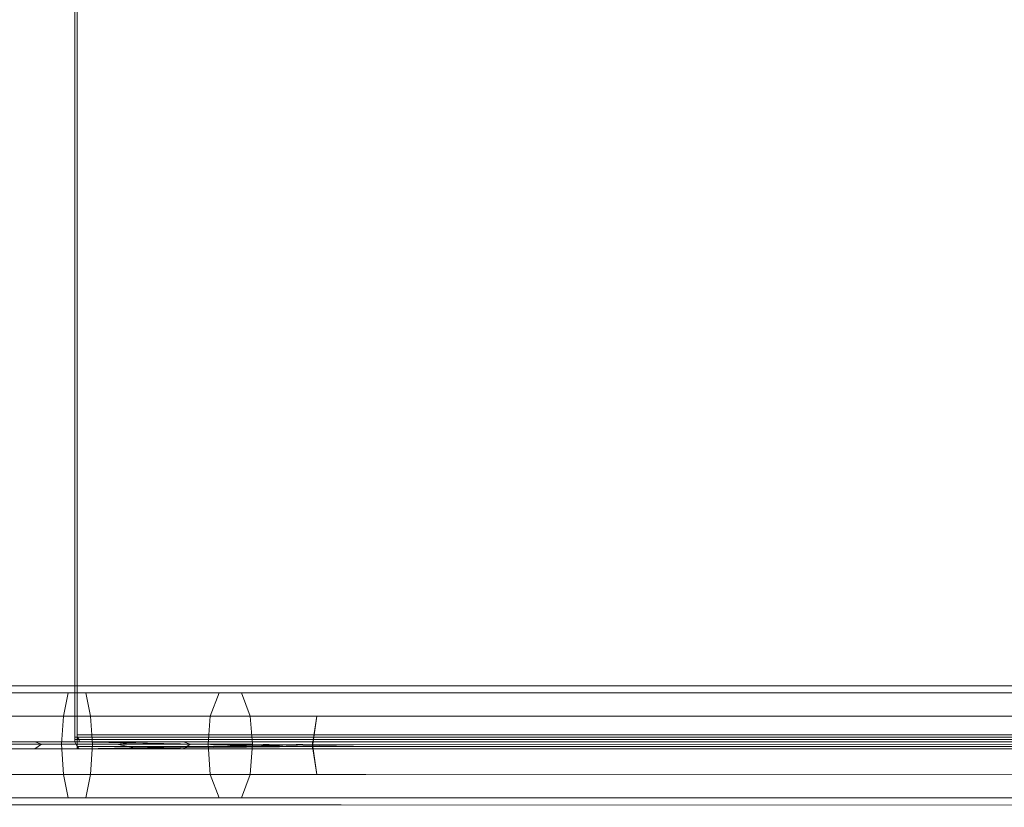
# Model space of a CAD drawing. Units: millimetres. Extents: x 334302 to 341812, y 108212 to 112412.
# Drawn here: x 336205 to 336495, y 110046 to 110279 of the extents above; entities that cross this region are included whole.
import ezdxf

# ---------------------------------------------------------------- set-up
doc = ezdxf.new("R2010")
doc.units = ezdxf.units.MM
doc.layers.add('МАФЫ НАШИ', color=250, linetype='Continuous', lineweight=25)
doc.layers.add('Слой1', color=250, linetype='Continuous', lineweight=25)

# ---------------------------------------------------------------- blocks, each defined once
blk = doc.blocks.new('hjkr5y7')
at = {"layer": 'Слой1', "lineweight": 13}
for p, q in [((336487.15, 109896.61), (336487.15, 110360.55)), ((336487.15, 110360.55), (336487.15, 109896.61)), ((336487.15, 109896.61), (336487.15, 110360.55)), ((336487.15, 110360.55), (336487.15, 109896.61)), ((336487.81, 110360.55), (336487.81, 109896.61)), ((336487.81, 109896.61), (336487.81, 110360.55)), ((336487.81, 109896.61), (336487.81, 110360.55)), ((336487.81, 109896.61), (336487.81, 110360.55)), ((336487.81, 109910.37), (336440.63, 109910.37)), ((336440.63, 109910.37), (336487.81, 109910.37)), ((336487.81, 109910.37), (336440.63, 109910.37)), ((336440.63, 109910.37), (336487.81, 109910.37)), ((336533.02, 109910.37), (336487.81, 109910.37)), ((336487.81, 109910.37), (336533.02, 109910.37)), ((336487.81, 109910.37), (336533.02, 109910.37)), ((336533.02, 109910.37), (336487.81, 109910.37)), ((336565.79, 109910.37), (336533.02, 109910.37)), ((336533.02, 109910.37), (336565.79, 109910.37)), ((336533.02, 109910.37), (336565.79, 109910.37)), ((336565.79, 109910.37), (336533.02, 109910.37)), ((337879.63, 109910.37), (336565.79, 109910.37)), ((336565.79, 109910.37), (337879.63, 109910.37)), ((336565.79, 109910.37), (337879.63, 109910.37)), ((337879.63, 109910.37), (336565.79, 109910.37)), ((336485.19, 109908.4), (336439.32, 109908.4)), ((336439.32, 109908.4), (336485.19, 109908.4)), ((336439.32, 109908.4), (336485.19, 109908.4)), ((336439.32, 109908.4), (336485.19, 109908.4)), ((336490.43, 109908.4), (336441.28, 109908.4)), ((336441.28, 109908.4), (336490.43, 109908.4)), ((336490.43, 109908.4), (336441.28, 109908.4)), ((336490.43, 109908.4), (336441.28, 109908.4)), ((336485.19, 109908.4), (336483.87, 109901.85)), ((336483.87, 109901.85), (336485.19, 109908.4)), ((336485.19, 109908.4), (336483.87, 109901.85)), ((336483.87, 109901.85), (336485.19, 109908.4)), ((336529.74, 109908.4), (336485.19, 109908.4)), ((336485.19, 109908.4), (336529.74, 109908.4)), ((336485.19, 109908.4), (336529.74, 109908.4)), ((336485.19, 109908.4), (336529.74, 109908.4)), ((336490.43, 109908.4), (336536.3, 109908.4)), ((336491.74, 109901.85), (336490.43, 109908.4)), ((336536.3, 109908.4), (336490.43, 109908.4)), ((336490.43, 109908.4), (336491.74, 109901.85)), ((336490.43, 109908.4), (336536.3, 109908.4)), ((336491.74, 109901.85), (336490.43, 109908.4)), ((336536.3, 109908.4), (336490.43, 109908.4)), ((336490.43, 109908.4), (336491.74, 109901.85)), ((336527.12, 109901.85), (336529.74, 109908.4)), ((336529.74, 109908.4), (336527.12, 109901.85)), ((336529.74, 109908.4), (336527.12, 109901.85)), ((336529.74, 109908.4), (336527.12, 109901.85)), ((336529.74, 109908.4), (336561.2, 109908.4)), ((336561.2, 109908.4), (336529.74, 109908.4)), ((336529.74, 109908.4), (336561.2, 109908.4)), ((336561.2, 109908.4), (336529.74, 109908.4)), ((336569.72, 109908.4), (336536.3, 109908.4)), ((336536.3, 109908.4), (336538.92, 109901.85)), ((336538.92, 109901.85), (336536.3, 109908.4)), ((336569.72, 109908.4), (336536.3, 109908.4)), ((336536.3, 109908.4), (336569.72, 109908.4)), ((336569.72, 109908.4), (336536.3, 109908.4)), ((336536.3, 109908.4), (336538.92, 109901.85)), ((336538.92, 109901.85), (336536.3, 109908.4)), ((337875.05, 109908.4), (336561.2, 109908.4)), ((336561.2, 109908.4), (337875.05, 109908.4)), ((336561.2, 109908.4), (337875.05, 109908.4)), ((337875.05, 109908.4), (336561.2, 109908.4)), ((337883.57, 109908.4), (336569.72, 109908.4)), ((337883.57, 109908.4), (336569.72, 109908.4)), ((336569.72, 109908.4), (337883.57, 109908.4)), ((337883.57, 109908.4), (336569.72, 109908.4)), ((336438, 109901.85), (336483.87, 109901.85)), ((336483.87, 109901.85), (336438, 109901.85)), ((336438, 109901.85), (336483.87, 109901.85)), ((336483.87, 109901.85), (336438, 109901.85)), ((336442.59, 109901.85), (336491.74, 109901.85)), ((336491.74, 109901.85), (336442.59, 109901.85)), ((336442.59, 109901.85), (336491.74, 109901.85)), ((336491.74, 109901.85), (336442.59, 109901.85)), ((336483.87, 109901.85), (336483.22, 109893.99)), ((336483.22, 109893.99), (336483.87, 109901.85)), ((336483.87, 109901.85), (336483.22, 109893.99)), ((336483.22, 109893.99), (336483.87, 109901.85)), ((336483.87, 109901.85), (336527.12, 109901.85)), ((336527.12, 109901.85), (336483.87, 109901.85)), ((336483.87, 109901.85), (336527.12, 109901.85)), ((336527.12, 109901.85), (336483.87, 109901.85)), ((336491.74, 109901.85), (336538.92, 109901.85)), ((336492.39, 109893.99), (336491.74, 109901.85)), ((336538.92, 109901.85), (336491.74, 109901.85)), ((336491.74, 109901.85), (336492.39, 109893.99)), ((336491.74, 109901.85), (336538.92, 109901.85)), ((336492.39, 109893.99), (336491.74, 109901.85)), ((336538.92, 109901.85), (336491.74, 109901.85)), ((336491.74, 109901.85), (336492.39, 109893.99)), ((336527.12, 109901.85), (336526.47, 109893.99)), ((336526.47, 109893.99), (336527.12, 109901.85)), ((336527.12, 109901.85), (336526.47, 109893.99)), ((336526.47, 109893.99), (336527.12, 109901.85)), ((336558.58, 109901.85), (336527.12, 109901.85)), ((336527.12, 109901.85), (336558.58, 109901.85)), ((336527.12, 109901.85), (336558.58, 109901.85)), ((336527.12, 109901.85), (336558.58, 109901.85)), ((336538.92, 109901.85), (336572.99, 109901.85)), ((336572.99, 109901.85), (336538.92, 109901.85)), ((336538.92, 109901.85), (336539.57, 109893.99)), ((336539.57, 109893.99), (336538.92, 109901.85)), ((336538.92, 109901.85), (336572.99, 109901.85)), ((336572.99, 109901.85), (336538.92, 109901.85)), ((336538.92, 109901.85), (336539.57, 109893.99)), ((336539.57, 109893.99), (336538.92, 109901.85)), ((336557.27, 109893.33), (336558.58, 109901.85)), ((336558.58, 109901.85), (336557.27, 109893.99)), ((336557.27, 109893.99), (336558.58, 109901.85)), ((336558.58, 109901.85), (336557.27, 109893.33)), ((336557.27, 109893.99), (336558.58, 109901.85)), ((336558.58, 109901.85), (336557.27, 109893.33)), ((336557.27, 109893.33), (336558.58, 109901.85)), ((336558.58, 109901.85), (336557.27, 109893.99)), ((337872.43, 109901.85), (336558.58, 109901.85)), ((336558.58, 109901.85), (337872.43, 109901.85)), ((336558.58, 109901.85), (337872.43, 109901.85)), ((336558.58, 109901.85), (337872.43, 109901.85)), ((336572.99, 109901.85), (337886.84, 109901.85)), ((337886.84, 109901.85), (336572.99, 109901.85)), ((336572.99, 109901.85), (337886.84, 109901.85)), ((337886.84, 109901.85), (336572.99, 109901.85)), ((336487.15, 109895.95), (336487.15, 109896.61)), ((336487.15, 109896.61), (336487.15, 109894.64)), ((336487.15, 109894.64), (336487.15, 109896.61)), ((336487.15, 109896.61), (336487.15, 109895.95)), ((336487.15, 109895.95), (336487.15, 109896.61)), ((336487.15, 109896.61), (336487.15, 109894.64)), ((336487.15, 109894.64), (336487.15, 109896.61)), ((336487.15, 109896.61), (336487.15, 109895.95)), ((337801, 109895.95), (336487.15, 109895.95)), ((337801, 109895.95), (336487.15, 109895.95)), ((336487.15, 109895.95), (336487.15, 109895.3)), ((336487.15, 109895.95), (336487.15, 109895.3)), ((337801, 109895.95), (336487.15, 109895.95)), ((337801, 109895.95), (336487.15, 109895.95)), ((336487.15, 109895.95), (336487.15, 109895.3)), ((336487.15, 109895.95), (336487.15, 109895.3)), ((336487.81, 109896.61), (337801.66, 109896.61)), ((337801.66, 109896.61), (336487.81, 109896.61)), ((336487.81, 109894.64), (336487.81, 109896.61)), ((336487.81, 109896.61), (336487.81, 109895.95)), ((337801.66, 109896.61), (336487.81, 109896.61)), ((336487.81, 109895.95), (336487.81, 109896.61)), ((336487.81, 109896.61), (336487.81, 109894.64)), ((336487.81, 109894.64), (336487.81, 109896.61)), ((336487.81, 109896.61), (336487.81, 109895.95)), ((337801.66, 109896.61), (336487.81, 109896.61)), ((336487.81, 109895.95), (336487.81, 109896.61)), ((336487.81, 109896.61), (336487.81, 109894.64)), ((336487.81, 109895.95), (337801.66, 109895.95)), ((336487.81, 109895.95), (336488.46, 109895.3)), ((337801.66, 109895.95), (336487.81, 109895.95)), ((336488.46, 109895.3), (336487.81, 109895.95)), ((336487.81, 109895.95), (337801.66, 109895.95)), ((336487.81, 109895.95), (336488.46, 109895.3)), ((337801.66, 109895.95), (336487.81, 109895.95)), ((336488.46, 109895.3), (336487.81, 109895.95)), ((336442.59, 109893.99), (336492.39, 109893.99)), ((336492.39, 109893.99), (336442.59, 109893.99)), ((336442.59, 109893.99), (336492.39, 109893.99)), ((336492.39, 109893.99), (336442.59, 109893.99)), ((336487.15, 109894.64), (336454.39, 109894.64)), ((336487.15, 109894.64), (336454.39, 109894.64)), ((336487.15, 109894.64), (336454.39, 109894.64)), ((336487.15, 109894.64), (336454.39, 109894.64)), ((336455.04, 109894.64), (336487.81, 109894.64)), ((336455.04, 109894.64), (336487.81, 109894.64)), ((336487.81, 109894.64), (336455.04, 109894.64)), ((336455.04, 109894.64), (336487.81, 109894.64)), ((336455.04, 109894.64), (336487.81, 109894.64)), ((336455.04, 109894.64), (336487.81, 109894.64)), ((336487.81, 109894.64), (336455.04, 109894.64)), ((336455.04, 109894.64), (336487.81, 109894.64)), ((336462.25, 109894.64), (336475.36, 109894.64)), ((336475.36, 109894.64), (336462.25, 109894.64)), ((336462.25, 109894.64), (336475.36, 109894.64)), ((336475.36, 109894.64), (336462.25, 109894.64)), ((336475.36, 109894.64), (336506.15, 109894.64)), ((336477.32, 109893.99), (336475.36, 109894.64)), ((336506.15, 109894.64), (336475.36, 109894.64)), ((336475.36, 109894.64), (336477.32, 109893.99)), ((336475.36, 109894.64), (336506.15, 109894.64)), ((336477.32, 109893.99), (336475.36, 109894.64)), ((336506.15, 109894.64), (336475.36, 109894.64)), ((336475.36, 109894.64), (336477.32, 109893.99)), ((336477.32, 109893.99), (336475.36, 109892.68)), ((336475.36, 109892.68), (336477.32, 109893.99)), ((336477.32, 109893.99), (336475.36, 109892.68)), ((336475.36, 109892.68), (336477.32, 109893.99)), ((336483.22, 109893.99), (336477.32, 109893.99)), ((336477.32, 109893.99), (336483.22, 109893.99)), ((336483.22, 109893.99), (336477.32, 109893.99)), ((336477.32, 109893.99), (336483.22, 109893.99)), ((336499.6, 109893.99), (336483.22, 109893.99)), ((336483.22, 109893.99), (336483.87, 109885.47)), ((336483.87, 109885.47), (336483.22, 109893.99)), ((336483.22, 109893.99), (336499.6, 109893.99)), ((336499.6, 109893.99), (336483.22, 109893.99)), ((336483.22, 109893.99), (336483.87, 109885.47)), ((336483.87, 109885.47), (336483.22, 109893.99)), ((336483.22, 109893.99), (336499.6, 109893.99)), ((336487.15, 109895.3), (337801, 109895.3)), ((336487.15, 109894.64), (336487.15, 109895.3)), ((336487.15, 109895.3), (337801, 109895.3)), ((336487.15, 109895.3), (336487.15, 109894.64)), ((336487.15, 109895.3), (337801, 109895.3)), ((336487.15, 109894.64), (336487.15, 109895.3)), ((336487.15, 109895.3), (337801, 109895.3)), ((336487.15, 109895.3), (336487.15, 109894.64)), ((336557.27, 109893.33), (336487.15, 109894.64)), ((336487.15, 109894.64), (336487.81, 109894.64)), ((336487.81, 109893.33), (336487.15, 109894.64)), ((336487.15, 109894.64), (337801, 109894.64)), ((337801, 109894.64), (336487.15, 109894.64)), ((336557.27, 109893.33), (336487.15, 109894.64)), ((336487.15, 109894.64), (336487.81, 109893.33)), ((336487.81, 109894.64), (336487.15, 109894.64)), ((336487.81, 109893.33), (336487.15, 109894.64)), ((336487.15, 109894.64), (337801, 109894.64)), ((337801, 109894.64), (336487.15, 109894.64)), ((336557.27, 109893.33), (336487.15, 109894.64)), ((336487.15, 109894.64), (336487.81, 109893.33)), ((336487.81, 109894.64), (336487.15, 109894.64)), ((336487.81, 109894.64), (336487.15, 109894.64)), ((336487.15, 109894.64), (336557.27, 109893.33)), ((336487.81, 109894.64), (336557.27, 109894.64)), ((336557.27, 109894.64), (336487.81, 109894.64)), ((336487.81, 109894.64), (336557.27, 109893.33)), ((336557.27, 109893.33), (336487.81, 109894.64)), ((336487.81, 109894.64), (336489.12, 109894.64)), ((336487.81, 109894.64), (336489.12, 109894.64)), ((336557.27, 109894.64), (336487.81, 109894.64)), ((336487.81, 109894.64), (336487.81, 109892.68)), ((336487.81, 109892.68), (336487.81, 109894.64)), ((336487.81, 109894.64), (336557.27, 109893.33)), ((336487.81, 109894.64), (336489.12, 109894.64)), ((336557.27, 109893.33), (336487.81, 109894.64)), ((336487.81, 109894.64), (336489.12, 109894.64)), ((336557.27, 109894.64), (336487.81, 109894.64)), ((336557.27, 109893.33), (336487.81, 109894.64)), ((336487.81, 109894.64), (336487.81, 109892.68)), ((336487.81, 109892.68), (336487.81, 109894.64)), ((336487.81, 109894.64), (336557.27, 109893.33)), ((337801.66, 109893.33), (336487.81, 109893.33)), ((336487.81, 109893.33), (337801.66, 109893.33)), ((336488.46, 109892.68), (336487.81, 109893.33)), ((336487.81, 109893.33), (336488.46, 109892.68)), ((337801.66, 109893.33), (336487.81, 109893.33)), ((336487.81, 109893.33), (337801.66, 109893.33)), ((336488.46, 109892.68), (336487.81, 109893.33)), ((336487.81, 109893.33), (336488.46, 109892.68)), ((336488.46, 109895.3), (337801.66, 109895.3)), ((336488.46, 109895.3), (336488.46, 109894.64)), ((337801.66, 109895.3), (336488.46, 109895.3)), ((336488.46, 109894.64), (336488.46, 109895.3)), ((336488.46, 109895.3), (337801.66, 109895.3)), ((336488.46, 109895.3), (336488.46, 109894.64)), ((337801.66, 109895.3), (336488.46, 109895.3)), ((336488.46, 109894.64), (336488.46, 109895.3)), ((336488.46, 109894.64), (337802.31, 109894.64)), ((336489.12, 109894.64), (336488.46, 109894.64)), ((336488.46, 109894.64), (336489.12, 109894.64)), ((337802.97, 109894.64), (336488.46, 109894.64)), ((337802.97, 109894.64), (336488.46, 109894.64)), ((336488.46, 109894.64), (337802.31, 109894.64)), ((336488.46, 109894.64), (337802.31, 109894.64)), ((336489.12, 109894.64), (336488.46, 109894.64)), ((337802.97, 109894.64), (336488.46, 109894.64)), ((336488.46, 109894.64), (336489.12, 109894.64)), ((337802.97, 109894.64), (336488.46, 109894.64)), ((336488.46, 109894.64), (337802.97, 109894.64)), ((337802.97, 109894.64), (336488.46, 109894.64)), ((336488.46, 109894.64), (337802.31, 109894.64)), ((336557.27, 109894.64), (336489.12, 109894.64)), ((336489.12, 109894.64), (336557.27, 109893.33)), ((336489.12, 109894.64), (337802.97, 109894.64)), ((336489.12, 109894.64), (336557.27, 109894.64)), ((337802.97, 109894.64), (336489.12, 109894.64)), ((336489.12, 109894.64), (336557.27, 109893.33)), ((336489.12, 109894.64), (337802.97, 109894.64)), ((336489.12, 109894.64), (336557.27, 109894.64)), ((337802.97, 109894.64), (336489.12, 109894.64)), ((336557.27, 109894.64), (336489.12, 109894.64)), ((336489.12, 109894.64), (336557.27, 109893.33)), ((336489.12, 109892.68), (336557.27, 109893.99)), ((336489.12, 109892.68), (336557.27, 109893.99)), ((336557.27, 109893.99), (336489.12, 109892.68)), ((336489.12, 109892.68), (336557.27, 109893.33)), ((336489.12, 109892.68), (336557.27, 109893.33)), ((336557.27, 109893.33), (336489.12, 109892.68)), ((336491.74, 109885.47), (336492.39, 109893.99)), ((336492.39, 109893.99), (336491.74, 109885.47)), ((336491.74, 109885.47), (336492.39, 109893.99)), ((336492.39, 109893.99), (336491.74, 109885.47)), ((336492.39, 109893.99), (336539.57, 109893.99)), ((336539.57, 109893.99), (336492.39, 109893.99)), ((336492.39, 109893.99), (336539.57, 109893.99)), ((336539.57, 109893.99), (336492.39, 109893.99)), ((336499.6, 109893.99), (336506.15, 109894.64)), ((336506.15, 109894.64), (336499.6, 109893.99)), ((336499.6, 109893.99), (336506.15, 109894.64)), ((336506.15, 109894.64), (336499.6, 109893.99)), ((336506.15, 109892.68), (336499.6, 109893.99)), ((336499.6, 109893.99), (336506.15, 109892.68)), ((336506.15, 109892.68), (336499.6, 109893.99)), ((336499.6, 109893.99), (336506.15, 109892.68)), ((336506.15, 109894.64), (336519.26, 109894.64)), ((336519.26, 109894.64), (336506.15, 109894.64)), ((336506.15, 109894.64), (336519.26, 109894.64)), ((336519.26, 109894.64), (336506.15, 109894.64)), ((336557.27, 109894.64), (336519.26, 109894.64)), ((336519.26, 109894.64), (336521.23, 109893.99)), ((336557.27, 109894.64), (336519.26, 109894.64)), ((336519.26, 109894.64), (336521.23, 109893.99)), ((336519.26, 109894.64), (336557.27, 109894.64)), ((336521.23, 109893.99), (336519.26, 109894.64)), ((336519.26, 109894.64), (336557.27, 109894.64)), ((336521.23, 109893.99), (336519.26, 109894.64)), ((336521.23, 109893.99), (336519.26, 109892.68)), ((336521.23, 109893.99), (336519.26, 109892.68)), ((336519.26, 109892.68), (336521.23, 109893.99)), ((336519.26, 109892.68), (336521.23, 109893.99)), ((336526.47, 109893.99), (336521.23, 109893.99)), ((336521.23, 109893.99), (336526.47, 109893.99)), ((336526.47, 109893.99), (336521.23, 109893.99)), ((336521.23, 109893.99), (336526.47, 109893.99)), ((336526.47, 109893.99), (336527.12, 109885.47)), ((336557.27, 109893.33), (336526.47, 109893.99)), ((336527.12, 109885.47), (336526.47, 109893.99)), ((336526.47, 109893.99), (336557.27, 109893.33)), ((336526.47, 109893.99), (336527.12, 109885.47)), ((336557.27, 109893.33), (336526.47, 109893.99)), ((336527.12, 109885.47), (336526.47, 109893.99)), ((336526.47, 109893.99), (336557.27, 109893.33)), ((336539.57, 109893.99), (336538.92, 109885.47)), ((336538.92, 109885.47), (336539.57, 109893.99)), ((336539.57, 109893.99), (336538.92, 109885.47)), ((336538.92, 109885.47), (336539.57, 109893.99)), ((336539.57, 109893.99), (336574.3, 109893.33)), ((336574.3, 109893.33), (336539.57, 109893.99)), ((336539.57, 109893.99), (336574.3, 109893.33)), ((336574.3, 109893.33), (336539.57, 109893.99)), ((336557.27, 109894.64), (336557.27, 109893.33)), ((336557.27, 109893.33), (336557.27, 109894.64)), ((336557.27, 109893.33), (336557.27, 109894.64)), ((336557.27, 109893.33), (336557.27, 109894.64)), ((336557.27, 109893.33), (336557.27, 109894.64)), ((336557.27, 109894.64), (337871.12, 109894.64)), ((336557.27, 109894.64), (336557.27, 109893.99)), ((337871.12, 109894.64), (336557.27, 109894.64)), ((336557.27, 109894.64), (337871.12, 109894.64)), ((336557.27, 109894.64), (336557.27, 109893.99)), ((337871.12, 109894.64), (336557.27, 109894.64)), ((336557.27, 109893.33), (336557.27, 109894.64)), ((336557.27, 109894.64), (336557.27, 109893.33)), ((336557.27, 109893.99), (336557.27, 109894.64)), ((336557.27, 109893.33), (336557.27, 109893.99)), ((336557.27, 109893.99), (336557.27, 109892.68)), ((336557.27, 109893.99), (336557.27, 109893.33)), ((336557.27, 109893.99), (336557.27, 109893.33)), ((336557.27, 109892.68), (336557.27, 109893.99)), ((336557.27, 109893.99), (337871.12, 109893.33)), ((336557.27, 109892.68), (336557.27, 109893.99)), ((336557.27, 109893.99), (337871.12, 109893.33)), ((336557.27, 109893.99), (337871.12, 109893.33)), ((337871.12, 109893.33), (336557.27, 109893.99)), ((336558.58, 109885.47), (336557.27, 109893.99)), ((336557.27, 109893.99), (337871.12, 109893.33)), ((336557.27, 109893.99), (336557.27, 109893.33)), ((336557.27, 109893.99), (337871.12, 109893.33)), ((336557.27, 109892.68), (336557.27, 109893.99)), ((336557.27, 109893.33), (336557.27, 109893.99)), ((336557.27, 109893.99), (336558.58, 109885.47)), ((336557.27, 109893.33), (336557.27, 109893.99)), ((337871.12, 109893.33), (336557.27, 109893.99)), ((336558.58, 109885.47), (336557.27, 109893.99)), ((336557.27, 109893.99), (337871.12, 109893.33)), ((336557.27, 109893.99), (336557.27, 109893.33)), ((336558.58, 109885.47), (336557.27, 109893.33)), ((336557.27, 109892.68), (336557.27, 109893.33)), ((336557.27, 109892.68), (336557.27, 109893.33)), ((336557.27, 109893.33), (336557.27, 109892.68)), ((336557.27, 109893.33), (336558.58, 109885.47)), ((336558.58, 109885.47), (336557.27, 109893.33)), ((336557.27, 109893.33), (336557.27, 109892.68)), ((336557.27, 109893.33), (336558.58, 109885.47)), ((336574.3, 109893.33), (337887.5, 109893.33)), ((337887.5, 109893.33), (336574.3, 109893.33)), ((336574.3, 109893.33), (337887.5, 109893.33)), ((337887.5, 109893.33), (336574.3, 109893.33)), ((336487.81, 109892.68), (336455.04, 109892.68)), ((336455.04, 109892.68), (336487.81, 109892.68)), ((336487.81, 109892.68), (336455.04, 109892.68)), ((336455.04, 109892.68), (336487.81, 109892.68)), ((336475.36, 109892.68), (336461.6, 109892.68)), ((336461.6, 109892.68), (336475.36, 109892.68)), ((336475.36, 109892.68), (336461.6, 109892.68)), ((336461.6, 109892.68), (336475.36, 109892.68)), ((336475.36, 109892.68), (336506.15, 109892.68)), ((336506.15, 109892.68), (336475.36, 109892.68)), ((336475.36, 109892.68), (336506.15, 109892.68)), ((336506.15, 109892.68), (336475.36, 109892.68)), ((336557.27, 109892.68), (336487.81, 109892.68)), ((336487.81, 109892.68), (336557.27, 109892.68)), ((336557.27, 109892.68), (336487.81, 109892.68)), ((336487.81, 109892.68), (336557.27, 109892.68)), ((337802.31, 109892.68), (336488.46, 109892.68)), ((336488.46, 109892.68), (336489.12, 109892.68)), ((336489.12, 109892.68), (336488.46, 109892.68)), ((336488.46, 109892.68), (337802.31, 109892.68)), ((337802.31, 109892.68), (336488.46, 109892.68)), ((336488.46, 109892.68), (336489.12, 109892.68)), ((336489.12, 109892.68), (336488.46, 109892.68)), ((336488.46, 109892.68), (337802.31, 109892.68)), ((336557.27, 109892.68), (336489.12, 109892.68)), ((337802.97, 109892.68), (336489.12, 109892.68)), ((336489.12, 109892.68), (337802.97, 109892.68)), ((336557.27, 109892.68), (336489.12, 109892.68)), ((337802.97, 109892.68), (336489.12, 109892.68)), ((336489.12, 109892.68), (337802.97, 109892.68)), ((336557.27, 109892.68), (336489.12, 109892.68)), ((336489.12, 109892.68), (336557.27, 109892.68)), ((336519.26, 109892.68), (336506.15, 109892.68)), ((336506.15, 109892.68), (336519.26, 109892.68)), ((336519.26, 109892.68), (336506.15, 109892.68)), ((336506.15, 109892.68), (336519.26, 109892.68)), ((336519.26, 109892.68), (336557.27, 109892.68)), ((336519.26, 109892.68), (336557.27, 109892.68)), ((336557.27, 109892.68), (336519.26, 109892.68)), ((336557.27, 109892.68), (336519.26, 109892.68)), ((337871.12, 109892.68), (336557.27, 109892.68)), ((337871.12, 109892.68), (336557.27, 109892.68)), ((337871.12, 109892.68), (336557.27, 109892.68)), ((337871.12, 109892.68), (336557.27, 109892.68)), ((336483.87, 109885.47), (336438, 109885.47)), ((336438, 109885.47), (336483.87, 109885.47)), ((336483.87, 109885.47), (336438, 109885.47)), ((336438, 109885.47), (336483.87, 109885.47)), ((336491.74, 109885.47), (336442.59, 109885.47)), ((336442.59, 109885.47), (336491.74, 109885.47)), ((336491.74, 109885.47), (336442.59, 109885.47)), ((336442.59, 109885.47), (336491.74, 109885.47)), ((336527.12, 109885.47), (336483.87, 109885.47)), ((336483.87, 109885.47), (336485.19, 109878.92)), ((336483.87, 109885.47), (336527.12, 109885.47)), ((336485.19, 109878.92), (336483.87, 109885.47)), ((336527.12, 109885.47), (336483.87, 109885.47)), ((336483.87, 109885.47), (336485.19, 109878.92)), ((336483.87, 109885.47), (336527.12, 109885.47)), ((336485.19, 109878.92), (336483.87, 109885.47)), ((336490.43, 109878.92), (336491.74, 109885.47)), ((336491.74, 109885.47), (336490.43, 109878.92)), ((336490.43, 109878.92), (336491.74, 109885.47)), ((336491.74, 109885.47), (336490.43, 109878.92)), ((336538.92, 109885.47), (336491.74, 109885.47)), ((336491.74, 109885.47), (336538.92, 109885.47)), ((336538.92, 109885.47), (336491.74, 109885.47)), ((336491.74, 109885.47), (336538.92, 109885.47)), ((336558.58, 109885.47), (336527.12, 109885.47)), ((336527.12, 109885.47), (336529.74, 109878.92)), ((336529.74, 109878.92), (336527.12, 109885.47)), ((336527.12, 109885.47), (336558.58, 109885.47)), ((336527.12, 109885.47), (336529.74, 109878.92)), ((336558.58, 109885.47), (336527.12, 109885.47)), ((336527.12, 109885.47), (336529.74, 109878.92)), ((336558.58, 109885.47), (336527.12, 109885.47)), ((336538.92, 109885.47), (336536.3, 109878.92)), ((336536.3, 109878.92), (336538.92, 109885.47)), ((336538.92, 109885.47), (336536.3, 109878.92)), ((336536.3, 109878.92), (336538.92, 109885.47)), ((336538.92, 109885.47), (336572.99, 109885.47)), ((336572.99, 109885.47), (336538.92, 109885.47)), ((336538.92, 109885.47), (336572.99, 109885.47)), ((336572.99, 109885.47), (336538.92, 109885.47)), ((337872.43, 109884.81), (336558.58, 109885.47)), ((337872.43, 109884.81), (336558.58, 109885.47)), ((336558.58, 109885.47), (337872.43, 109884.81)), ((337872.43, 109884.81), (336558.58, 109885.47)), ((337886.84, 109884.81), (336572.99, 109885.47)), ((336572.99, 109885.47), (337886.84, 109884.81)), ((337886.84, 109884.81), (336572.99, 109885.47)), ((336572.99, 109885.47), (337886.84, 109884.81)), ((336439.32, 109878.92), (336485.19, 109878.92)), ((336485.19, 109878.92), (336439.32, 109878.92)), ((336485.19, 109878.92), (336439.32, 109878.92)), ((336485.19, 109878.92), (336439.32, 109878.92)), ((336440.63, 109876.95), (336487.81, 109876.95)), ((336487.81, 109876.95), (336440.63, 109876.95)), ((336487.81, 109876.95), (336440.63, 109876.95)), ((336440.63, 109876.95), (336487.81, 109876.95)), ((336441.28, 109878.92), (336490.43, 109878.92)), ((336490.43, 109878.92), (336441.28, 109878.92)), ((336441.28, 109878.92), (336490.43, 109878.92)), ((336441.28, 109878.92), (336490.43, 109878.92)), ((336485.19, 109878.92), (336529.74, 109878.92)), ((336529.74, 109878.92), (336485.19, 109878.92)), ((336529.74, 109878.92), (336485.19, 109878.92)), ((336529.74, 109878.92), (336485.19, 109878.92)), ((336487.81, 109876.95), (336533.02, 109876.95)), ((336533.02, 109876.95), (336487.81, 109876.95)), ((336533.02, 109876.95), (336487.81, 109876.95)), ((336487.81, 109876.95), (336533.02, 109876.95)), ((336536.3, 109878.92), (336490.43, 109878.92)), ((336490.43, 109878.92), (336536.3, 109878.92)), ((336536.3, 109878.92), (336490.43, 109878.92)), ((336490.43, 109878.92), (336536.3, 109878.92)), ((336529.74, 109878.92), (336561.2, 109878.92)), ((336529.74, 109878.92), (336561.2, 109878.92)), ((336561.2, 109878.92), (336529.74, 109878.92)), ((336561.2, 109878.92), (336529.74, 109878.92)), ((336533.02, 109876.95), (336565.79, 109876.95)), ((336565.79, 109876.95), (336533.02, 109876.95)), ((336565.79, 109876.95), (336533.02, 109876.95)), ((336533.02, 109876.95), (336565.79, 109876.95)), ((336536.3, 109878.92), (336569.72, 109878.92)), ((336569.72, 109878.92), (336536.3, 109878.92)), ((336536.3, 109878.92), (336569.72, 109878.92)), ((336569.72, 109878.92), (336536.3, 109878.92)), ((336561.2, 109878.92), (337875.05, 109878.92)), ((337875.05, 109878.92), (336561.2, 109878.92)), ((336561.2, 109878.92), (337875.05, 109878.92)), ((337875.05, 109878.92), (336561.2, 109878.92)), ((337879.63, 109876.3), (336565.79, 109876.95)), ((336565.79, 109876.95), (337879.63, 109876.3)), ((337879.63, 109876.3), (336565.79, 109876.95)), ((336565.79, 109876.95), (337879.63, 109876.3)), ((337883.57, 109878.92), (336569.72, 109878.92)), ((336569.72, 109878.92), (337883.57, 109878.92)), ((337883.57, 109878.92), (336569.72, 109878.92)), ((336569.72, 109878.92), (337883.57, 109878.92))]:
    blk.add_line(p, q, dxfattribs=at)
blk = doc.blocks.new('рол7878')
at = {"layer": 'МАФЫ НАШИ', "yscale": 1.05263158}
blk.add_blockref('hjkr5y7', (-266, -5613.12), dxfattribs=at)

msp = doc.modelspace()

# ---------------------------------------------------------------- block references
at = {"layer": 'МАФЫ НАШИ'}
msp.add_blockref('рол7878', (0, 0), dxfattribs=at)

doc.saveas('drawing.dxf')
